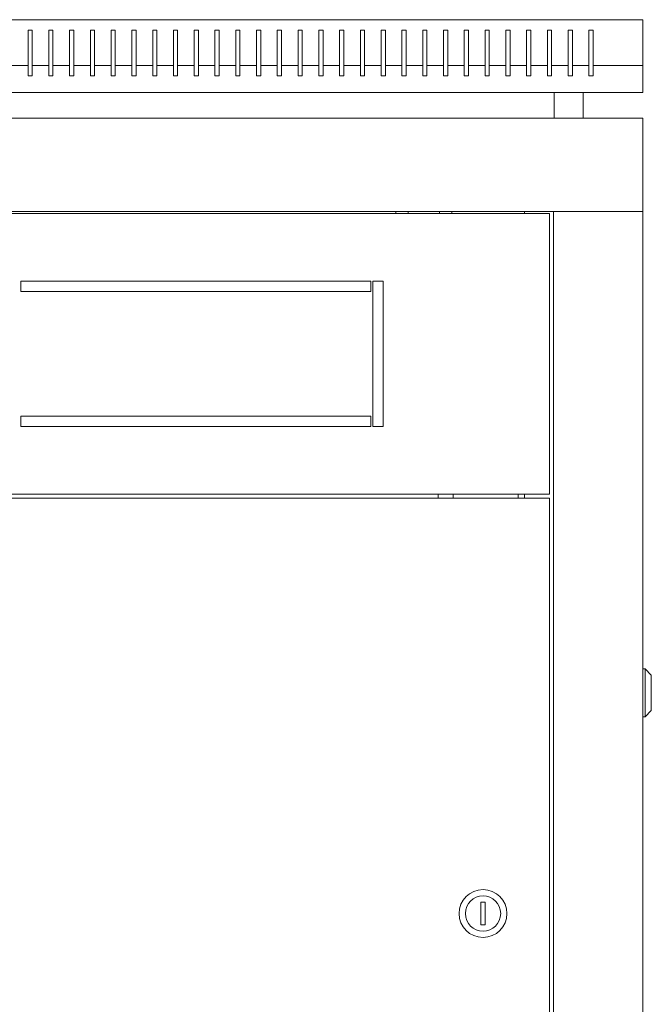
# Model space of a CAD drawing. Units: millimetres. Extents: x -402 to 2500, y -2143 to 943.
# Drawn here: x 2196 to 2500, y 469 to 943 of the extents above; entities that cross this region are included whole.
import ezdxf

# ---------------------------------------------------------------- set-up
doc = ezdxf.new("R2010")
doc.units = ezdxf.units.MM

# ---------------------------------------------------------------- blocks, each defined once
blk = doc.blocks.new('A$C4546121D')
at = {"color": 0, "linetype": 'Continuous', "lineweight": 0, "extrusion": (-9.95799e-17, 1, 2.22045e-16)}
for p, q in [((-300, 962.65), (300, 962.65)), ((300, 962.65), (300, 940.65)), ((4, 957.65), (4, 940.65)), ((6, 957.65), (4, 957.65)), ((6, 940.65), (6, 957.65)), ((14, 957.65), (14, 940.65)), ((16, 957.65), (14, 957.65)), ((16, 940.65), (16, 957.65)), ((24, 957.65), (24, 940.65)), ((26, 957.65), (24, 957.65)), ((26, 940.65), (26, 957.65)), ((34, 957.65), (34, 940.65)), ((36, 957.65), (34, 957.65)), ((36, 940.65), (36, 957.65)), ((44, 957.65), (44, 940.65)), ((46, 957.65), (44, 957.65)), ((46, 940.65), (46, 957.65)), ((54, 957.65), (54, 940.65)), ((56, 957.65), (54, 957.65)), ((56, 940.65), (56, 957.65)), ((64, 957.65), (64, 940.65)), ((66, 957.65), (64, 957.65)), ((66, 940.65), (66, 957.65)), ((74, 957.65), (74, 940.65)), ((76, 957.65), (74, 957.65)), ((76, 940.65), (76, 957.65)), ((84, 957.65), (84, 940.65)), ((86, 957.65), (84, 957.65)), ((86, 940.65), (86, 957.65)), ((94, 957.65), (94, 940.65)), ((96, 957.65), (94, 957.65)), ((96, 940.65), (96, 957.65)), ((104, 957.65), (104, 940.65)), ((106, 957.65), (104, 957.65)), ((106, 940.65), (106, 957.65)), ((114, 957.65), (114, 940.65)), ((116, 957.65), (114, 957.65)), ((116, 940.65), (116, 957.65)), ((124, 957.65), (124, 940.65)), ((126, 957.65), (124, 957.65)), ((126, 940.65), (126, 957.65)), ((134, 957.65), (134, 940.65)), ((136, 957.65), (134, 957.65)), ((136, 940.65), (136, 957.65)), ((144, 957.65), (144, 940.65)), ((146, 957.65), (144, 957.65)), ((146, 940.65), (146, 957.65)), ((154, 957.65), (154, 940.65)), ((156, 957.65), (154, 957.65)), ((156, 940.65), (156, 957.65)), ((164, 957.65), (164, 940.65)), ((166, 957.65), (164, 957.65)), ((166, 940.65), (166, 957.65)), ((174, 957.65), (174, 940.65)), ((176, 957.65), (174, 957.65)), ((176, 940.65), (176, 957.65)), ((184, 957.65), (184, 940.65)), ((186, 957.65), (184, 957.65)), ((186, 940.65), (186, 957.65)), ((194, 957.65), (194, 940.65)), ((196, 957.65), (194, 957.65)), ((196, 940.65), (196, 957.65)), ((204, 957.65), (204, 940.65)), ((206, 957.65), (204, 957.65)), ((206, 940.65), (206, 957.65)), ((214, 957.65), (214, 940.65)), ((216, 957.65), (214, 957.65)), ((216, 940.65), (216, 957.65)), ((224, 957.65), (224, 940.65)), ((226, 957.65), (224, 957.65)), ((226, 940.65), (226, 957.65)), ((234, 957.65), (234, 940.65)), ((236, 957.65), (234, 957.65)), ((236, 940.65), (236, 957.65)), ((244, 957.65), (244, 940.65)), ((246, 957.65), (244, 957.65)), ((246, 940.65), (246, 957.65)), ((254, 957.65), (254, 940.65)), ((256, 957.65), (254, 957.65)), ((256, 940.65), (256, 957.65)), ((264, 957.65), (264, 940.65)), ((266, 957.65), (264, 957.65)), ((266, 940.65), (266, 957.65)), ((274, 957.65), (274, 940.65)), ((276, 957.65), (274, 957.65)), ((276, 940.65), (276, 957.65)), ((4, 940.65), (-4, 940.65)), ((4, 935.65), (4, 940.65)), ((14, 940.65), (6, 940.65)), ((6, 940.65), (6, 935.65)), ((14, 935.65), (14, 940.65)), ((24, 940.65), (16, 940.65)), ((16, 940.65), (16, 935.65)), ((24, 935.65), (24, 940.65)), ((34, 940.65), (26, 940.65)), ((26, 940.65), (26, 935.65)), ((34, 935.65), (34, 940.65)), ((44, 940.65), (36, 940.65)), ((36, 940.65), (36, 935.65)), ((44, 935.65), (44, 940.65)), ((54, 940.65), (46, 940.65)), ((46, 940.65), (46, 935.65)), ((54, 935.65), (54, 940.65)), ((64, 940.65), (56, 940.65)), ((56, 940.65), (56, 935.65)), ((64, 935.65), (64, 940.65)), ((74, 940.65), (66, 940.65)), ((66, 940.65), (66, 935.65)), ((74, 935.65), (74, 940.65)), ((84, 940.65), (76, 940.65)), ((76, 940.65), (76, 935.65)), ((84, 935.65), (84, 940.65)), ((94, 940.65), (86, 940.65)), ((86, 940.65), (86, 935.65)), ((94, 935.65), (94, 940.65)), ((104, 940.65), (96, 940.65)), ((96, 940.65), (96, 935.65)), ((104, 935.65), (104, 940.65)), ((114, 940.65), (106, 940.65)), ((106, 940.65), (106, 935.65)), ((114, 935.65), (114, 940.65)), ((124, 940.65), (116, 940.65)), ((116, 940.65), (116, 935.65)), ((124, 935.65), (124, 940.65)), ((134, 940.65), (126, 940.65)), ((126, 940.65), (126, 935.65)), ((134, 935.65), (134, 940.65)), ((144, 940.65), (136, 940.65)), ((136, 940.65), (136, 935.65)), ((144, 935.65), (144, 940.65)), ((154, 940.65), (146, 940.65)), ((146, 940.65), (146, 935.65)), ((154, 935.65), (154, 940.65)), ((164, 940.65), (156, 940.65)), ((156, 940.65), (156, 935.65)), ((164, 935.65), (164, 940.65)), ((174, 940.65), (166, 940.65)), ((166, 940.65), (166, 935.65)), ((174, 935.65), (174, 940.65)), ((184, 940.65), (176, 940.65)), ((176, 940.65), (176, 935.65)), ((184, 935.65), (184, 940.65)), ((194, 940.65), (186, 940.65)), ((186, 940.65), (186, 935.65)), ((194, 935.65), (194, 940.65)), ((204, 940.65), (196, 940.65)), ((196, 940.65), (196, 935.65)), ((204, 935.65), (204, 940.65)), ((214, 940.65), (206, 940.65)), ((206, 940.65), (206, 935.65)), ((214, 935.65), (214, 940.65)), ((224, 940.65), (216, 940.65)), ((216, 940.65), (216, 935.65)), ((224, 935.65), (224, 940.65)), ((234, 940.65), (226, 940.65)), ((226, 940.65), (226, 935.65)), ((234, 935.65), (234, 940.65)), ((244, 940.65), (236, 940.65)), ((236, 940.65), (236, 935.65)), ((244, 935.65), (244, 940.65)), ((254, 940.65), (246, 940.65)), ((246, 940.65), (246, 935.65)), ((254, 935.65), (254, 940.65)), ((264, 940.65), (256, 940.65)), ((256, 940.65), (256, 935.65)), ((264, 935.65), (264, 940.65)), ((274, 940.65), (266, 940.65)), ((266, 940.65), (266, 935.65)), ((274, 935.65), (274, 940.65)), ((300, 940.65), (276, 940.65)), ((276, 940.65), (276, 935.65)), ((300, 927.65), (300, 940.65)), ((6, 935.65), (4, 935.65)), ((16, 935.65), (14, 935.65)), ((26, 935.65), (24, 935.65)), ((36, 935.65), (34, 935.65)), ((46, 935.65), (44, 935.65)), ((56, 935.65), (54, 935.65)), ((66, 935.65), (64, 935.65)), ((76, 935.65), (74, 935.65)), ((86, 935.65), (84, 935.65)), ((96, 935.65), (94, 935.65)), ((106, 935.65), (104, 935.65)), ((116, 935.65), (114, 935.65)), ((126, 935.65), (124, 935.65)), ((136, 935.65), (134, 935.65)), ((146, 935.65), (144, 935.65)), ((156, 935.65), (154, 935.65)), ((166, 935.65), (164, 935.65)), ((176, 935.65), (174, 935.65)), ((186, 935.65), (184, 935.65)), ((196, 935.65), (194, 935.65)), ((206, 935.65), (204, 935.65)), ((216, 935.65), (214, 935.65)), ((226, 935.65), (224, 935.65)), ((236, 935.65), (234, 935.65)), ((246, 935.65), (244, 935.65)), ((256, 935.65), (254, 935.65)), ((266, 935.65), (264, 935.65)), ((276, 935.65), (274, 935.65)), ((-300, 927.65), (300, 927.65)), ((257.25, 915.25), (257.25, 927.65)), ((271.25, 915.25), (271.25, 927.65)), ((300, 915.25), (-300, 915.25)), ((300, 915.25), (300, 870.25)), ((300, 870.25), (-300, 870.25)), ((255, 869.25), (-255, 869.25)), ((181, 869.25), (181, 870.25)), ((187, 869.25), (187, 870.25)), ((202, 869.25), (202, 870.25)), ((208, 869.25), (208, 870.25)), ((242.9, 870.25), (242.9, 869.25)), ((255, 734.25), (255, 869.25)), ((257, -861.15), (257, 870.25)), ((259.4, 870.25), (257, 870.25)), ((297.6, 870.25), (259.4, 870.25)), ((297.6, 870.25), (300, 870.25)), ((300, 870.25), (300, -861.15)), ((0.5, 836.75), (0.5, 831.75)), ((169, 836.75), (0.5, 836.75)), ((169, 831.75), (169, 836.75)), ((170, 836.75), (170, 766.75)), ((175, 836.75), (170, 836.75)), ((175, 766.75), (175, 836.75)), ((0.5, 831.75), (169, 831.75)), ((169, 771.75), (0.5, 771.75)), ((0.5, 771.75), (0.5, 766.75)), ((169, 766.75), (169, 771.75)), ((0.5, 766.75), (169, 766.75)), ((170, 766.75), (175, 766.75)), ((-255, 734.25), (255, 734.25)), ((255, 732.25), (-255, 732.25)), ((201.35, 732.25), (201.35, 734.25)), ((208.65, 732.25), (208.65, 734.25)), ((240, 734.25), (240, 732.25)), ((242.9, 734.25), (242.9, 732.25)), ((255, -723.15), (255, 732.25)), ((300, 650), (301, 650)), ((301, 650), (301, 627)), ((304, 647), (301, 650)), ((304, 630), (304, 647)), ((300, 627), (301, 627)), ((304, 630), (301, 627)), ((222, 537.75), (224, 537.75)), ((222, 526.75), (222, 537.75)), ((224, 537.75), (224, 526.75)), ((224, 526.75), (222, 526.75))]:
    blk.add_line(p, q, dxfattribs=at)
at = {"color": 0, "linetype": 'Continuous', "lineweight": 0, "extrusion": (4.93038e-32, 2.22045e-16, -1)}
blk.add_circle((-223, 532.25), 11.5, dxfattribs=at)
at = {"color": 0, "linetype": 'Continuous', "lineweight": 0}
blk.add_circle((223, 532.25), 8.5, dxfattribs=at)

msp = doc.modelspace()

# ---------------------------------------------------------------- block references
msp.add_blockref('A$C4546121D', (2195.665, -19.512))

doc.saveas('drawing.dxf')
